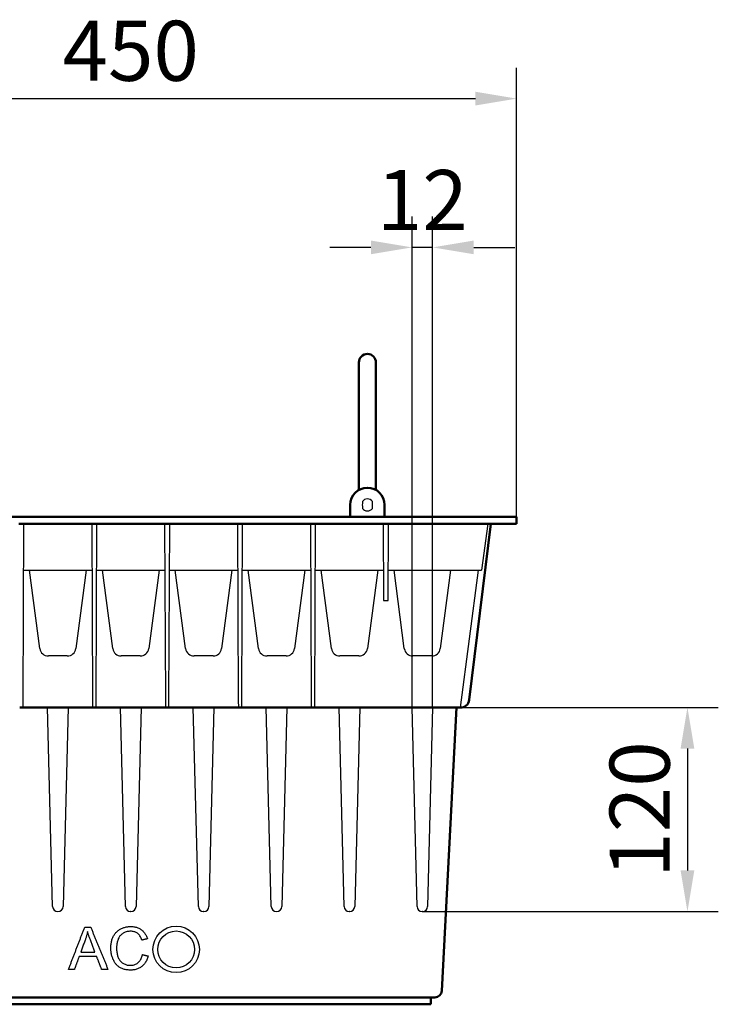
# Model space of a CAD drawing. Units: millimetres. Extents: x 154440 to 171792, y -11660 to 4290.
# Drawn here: x 158141 to 158549, y -3023 to -2449 of the extents above; entities that cross this region are included whole.
import ezdxf

# ---------------------------------------------------------------- set-up
doc = ezdxf.new("R2010")
doc.units = ezdxf.units.MM
doc.header["$LTSCALE"] = 2.5
doc.layers.add('BEMASS', color=10, linetype='Continuous')
doc.layers.add('DUENN-18', color=10, linetype='Continuous')
doc.layers.add('SICHTBAR', color=5, linetype='Continuous', lineweight=25)
doc.styles.get("Standard").update_dxf_attribs({"font": 'arial.ttf'})

msp = doc.modelspace()

# ---------------------------------------------------------------- linework, layer by layer
at = {"layer": 'BEMASS', "color": 0}
for p, q in [((158430.92, -2739), (158430.92, -2477.27)), ((158004.92, -2495.27), (158406.92, -2495.27)), ((158369.93, -2850.3), (158369.93, -2563.96)), ((158381.92, -2850), (158381.92, -2563.96)), ((158345.93, -2581.96), (158321.93, -2581.96)), ((158381.92, -2581.96), (158369.93, -2581.96)), ((158405.92, -2581.96), (158429.92, -2581.96)), ((158397.93, -2850), (158548.51, -2850)), ((158530.51, -2874), (158530.51, -2945)), ((158376, -2969), (158548.51, -2969))]:
    msp.add_line(p, q, dxfattribs=at)
for points in [[(158406.92, -2491.27), (158406.92, -2499.27), (158430.92, -2495.27)], [(158345.93, -2577.96), (158345.93, -2585.96), (158369.93, -2581.96)], [(158405.92, -2577.96), (158405.92, -2585.96), (158381.92, -2581.96)], [(158526.51, -2874), (158534.51, -2874), (158530.51, -2850)], [(158526.51, -2945), (158534.51, -2945), (158530.51, -2969)]]:
    msp.add_solid(points, dxfattribs=at)
at = {"layer": 'DUENN-18', "color": 0}
for p, q in [((158341.04, -2730.03), (158341.04, -2730.08)), ((158341.04, -2730.08), (158341.04, -2730.12)), ((158341.04, -2730.12), (158341.04, -2730.16)), ((158341.04, -2730.16), (158341.04, -2730.2)), ((158341.04, -2730.2), (158341.04, -2730.25)), ((158341.04, -2730.25), (158341.04, -2730.29)), ((158341.04, -2730.29), (158341.04, -2730.34)), ((158341.04, -2730.34), (158341.04, -2730.38)), ((158341.04, -2730.38), (158341.04, -2730.43)), ((158341.04, -2730.43), (158341.04, -2730.47)), ((158341.04, -2730.47), (158341.04, -2730.52)), ((158341.04, -2730.52), (158341.04, -2730.57)), ((158341.04, -2730.57), (158341.04, -2730.61)), ((158341.04, -2730.61), (158341.04, -2730.66)), ((158341.04, -2730.66), (158341.04, -2730.71)), ((158341.04, -2730.71), (158341.04, -2730.76)), ((158341.04, -2730.76), (158341.04, -2730.81)), ((158341.04, -2730.81), (158341.04, -2730.86)), ((158341.04, -2730.86), (158341.04, -2730.91)), ((158346.8, -2730.08), (158346.8, -2730.03)), ((158346.8, -2730.12), (158346.8, -2730.08)), ((158346.8, -2730.16), (158346.8, -2730.12)), ((158346.8, -2730.2), (158346.8, -2730.16)), ((158346.8, -2730.25), (158346.8, -2730.2)), ((158346.8, -2730.29), (158346.8, -2730.25)), ((158346.8, -2730.33), (158346.8, -2730.29)), ((158346.8, -2730.38), (158346.8, -2730.33)), ((158346.8, -2730.42), (158346.8, -2730.38)), ((158346.8, -2730.47), (158346.8, -2730.42)), ((158346.8, -2730.52), (158346.8, -2730.47)), ((158346.8, -2730.56), (158346.8, -2730.52)), ((158346.8, -2730.61), (158346.8, -2730.56)), ((158346.8, -2730.66), (158346.8, -2730.61)), ((158346.8, -2730.71), (158346.8, -2730.66)), ((158346.8, -2730.76), (158346.8, -2730.71)), ((158346.8, -2730.81), (158346.8, -2730.76)), ((158346.8, -2730.86), (158346.8, -2730.81)), ((158346.8, -2730.91), (158346.8, -2730.86)), ((158341.04, -2730.91), (158341.04, -2730.96)), ((158341.04, -2730.96), (158341.04, -2731.02)), ((158341.04, -2731.02), (158341.04, -2731.07)), ((158341.04, -2731.07), (158341.04, -2731.12)), ((158341.04, -2731.12), (158341.04, -2731.18)), ((158341.04, -2732.88), (158341.04, -2732.93)), ((158341.04, -2732.93), (158341.04, -2732.99)), ((158341.04, -2732.99), (158341.04, -2733.04)), ((158341.04, -2733.04), (158341.04, -2733.09)), ((158341.04, -2733.09), (158341.04, -2733.14)), ((158341.04, -2733.14), (158341.04, -2733.2)), ((158341.04, -2733.2), (158341.04, -2733.25)), ((158341.04, -2733.25), (158341.04, -2733.3)), ((158341.04, -2733.3), (158341.04, -2733.35)), ((158341.04, -2733.35), (158341.04, -2733.39)), ((158341.04, -2733.39), (158341.04, -2733.44)), ((158341.04, -2733.44), (158341.04, -2733.49)), ((158341.04, -2733.49), (158341.04, -2733.54)), ((158341.04, -2733.54), (158341.04, -2733.58)), ((158341.04, -2733.58), (158341.04, -2733.63)), ((158341.04, -2733.63), (158341.04, -2733.67)), ((158341.04, -2733.67), (158341.04, -2733.72)), ((158341.04, -2733.72), (158341.04, -2733.76)), ((158341.04, -2733.76), (158341.04, -2733.81)), ((158341.04, -2733.81), (158341.04, -2733.85)), ((158341.04, -2733.85), (158341.04, -2733.89)), ((158341.04, -2733.89), (158341.04, -2733.94)), ((158341.04, -2733.94), (158341.04, -2733.98)), ((158341.04, -2733.98), (158341.04, -2734.02)), ((158346.8, -2730.96), (158346.8, -2730.91)), ((158346.8, -2731.01), (158346.8, -2730.96)), ((158346.8, -2731.07), (158346.8, -2731.01)), ((158346.8, -2731.12), (158346.8, -2731.07)), ((158346.8, -2731.18), (158346.8, -2731.12)), ((158346.8, -2732.93), (158346.8, -2732.88)), ((158346.8, -2732.99), (158346.8, -2732.93)), ((158346.8, -2733.04), (158346.8, -2732.99)), ((158346.8, -2733.09), (158346.8, -2733.04)), ((158346.8, -2733.14), (158346.8, -2733.09)), ((158346.8, -2733.19), (158346.8, -2733.14)), ((158346.8, -2733.24), (158346.8, -2733.19)), ((158346.8, -2733.29), (158346.8, -2733.24)), ((158346.8, -2733.34), (158346.8, -2733.29)), ((158346.8, -2733.39), (158346.8, -2733.34)), ((158346.8, -2733.44), (158346.8, -2733.39)), ((158346.8, -2733.49), (158346.8, -2733.44)), ((158346.8, -2733.53), (158346.8, -2733.49)), ((158346.8, -2733.58), (158346.8, -2733.53)), ((158346.8, -2733.63), (158346.8, -2733.58)), ((158346.8, -2733.67), (158346.8, -2733.63)), ((158346.8, -2733.72), (158346.8, -2733.67)), ((158346.8, -2733.76), (158346.8, -2733.72)), ((158346.8, -2733.81), (158346.8, -2733.76)), ((158346.8, -2733.85), (158346.8, -2733.81)), ((158346.8, -2733.89), (158346.8, -2733.85)), ((158346.8, -2733.94), (158346.8, -2733.89)), ((158346.8, -2733.98), (158346.8, -2733.94)), ((158346.8, -2734.02), (158346.8, -2733.98)), ((158143.19, -2845.63), (158143.68, -2743)), ((158183.17, -2743), (158183.65, -2845.63)), ((158185.69, -2845.63), (158186.18, -2743)), ((158225.67, -2743), (158226.15, -2845.63)), ((158228.19, -2845.63), (158228.68, -2743)), ((158268.17, -2743), (158268.65, -2845.63)), ((158270.69, -2845.63), (158271.18, -2743)), ((158310.67, -2743), (158311.15, -2845.63)), ((158313.19, -2845.63), (158313.68, -2743)), ((158353.17, -2743), (158353.38, -2787.25)), ((158355.97, -2787.25), (158356.18, -2743)), ((158414.03, -2743), (158410.48, -2770)), ((158143.55, -2770), (158183.3, -2770)), ((158152.93, -2815.65), (158146.92, -2770)), ((158179.92, -2770), (158173.91, -2815.65)), ((158186.05, -2770), (158225.8, -2770)), ((158195.43, -2815.65), (158189.42, -2770)), ((158222.42, -2770), (158216.41, -2815.65)), ((158228.55, -2770), (158268.3, -2770)), ((158237.93, -2815.65), (158231.92, -2770)), ((158264.92, -2770), (158258.91, -2815.65)), ((158271.05, -2770), (158310.8, -2770)), ((158280.43, -2815.65), (158274.42, -2770)), ((158307.42, -2770), (158301.41, -2815.65)), ((158313.55, -2770), (158353.3, -2770)), ((158322.93, -2815.65), (158316.92, -2770)), ((158349.92, -2770), (158343.91, -2815.65)), ((158356.05, -2770), (158406.51, -2770)), ((158365.43, -2815.65), (158359.42, -2770)), ((158392.42, -2770), (158386.41, -2815.65)), ((158408.46, -2770), (158397.93, -2850)), ((158406.51, -2770), (158410.48, -2770)), ((158353.38, -2787.69), (158355.96, -2787.69)), ((158168.95, -2820), (158157.89, -2820)), ((158211.45, -2820), (158200.39, -2820)), ((158253.95, -2820), (158242.89, -2820)), ((158296.45, -2820), (158285.39, -2820)), ((158338.95, -2820), (158327.89, -2820)), ((158381.45, -2820), (158370.39, -2820)), ((158160.35, -2966.08), (158157.42, -2850)), ((158169.42, -2850), (158166.5, -2966.08)), ((158202.85, -2966.08), (158199.92, -2850)), ((158211.92, -2850), (158209, -2966.08)), ((158245.35, -2966.08), (158242.42, -2850)), ((158254.42, -2850), (158251.5, -2966.08)), ((158287.85, -2966.08), (158284.92, -2850)), ((158296.92, -2850), (158294, -2966.08)), ((158330.35, -2966.08), (158327.42, -2850)), ((158339.42, -2850), (158336.5, -2966.08)), ((158372.85, -2966.08), (158369.92, -2850)), ((158381.92, -2850), (158379, -2966.08)), ((158163.5, -2969), (158163.35, -2969)), ((158206, -2969), (158205.85, -2969)), ((158248.5, -2969), (158248.35, -2969)), ((158291, -2969), (158290.85, -2969)), ((158333.5, -2969), (158333.35, -2969)), ((158376, -2969), (158375.85, -2969)), ((158176.91, -2983.75), (158177.09, -2983.28)), ((158176.91, -2983.76), (158177.09, -2983.28)), ((158177.09, -2983.28), (158177.27, -2982.81)), ((158177.09, -2983.28), (158177.27, -2982.81)), ((158177.27, -2982.81), (158177.46, -2982.33)), ((158177.27, -2982.81), (158177.46, -2982.34)), ((158177.46, -2982.33), (158177.64, -2981.86)), ((158177.46, -2982.34), (158177.64, -2981.87)), ((158177.64, -2981.86), (158177.82, -2981.39)), ((158177.64, -2981.87), (158177.82, -2981.39)), ((158177.82, -2981.39), (158178, -2980.92)), ((158177.82, -2981.39), (158178, -2980.92)), ((158178, -2980.92), (158178.18, -2980.45)), ((158178, -2980.92), (158178.18, -2980.45)), ((158178.18, -2980.45), (158178.36, -2979.97)), ((158178.18, -2980.45), (158178.36, -2979.98)), ((158178.36, -2979.97), (158178.54, -2979.5)), ((158178.36, -2979.98), (158178.54, -2979.51)), ((158178.54, -2979.5), (158178.73, -2979.03)), ((158178.54, -2979.51), (158178.73, -2979.03)), ((158178.73, -2979.03), (158178.91, -2978.56)), ((158178.73, -2979.03), (158178.91, -2978.56)), ((158178.91, -2978.56), (158179.09, -2978.09)), ((158178.91, -2978.56), (158179.09, -2978.09)), ((158179.09, -2978.09), (158179.09, -2978.09)), ((158179.09, -2978.09), (158179.24, -2978.09)), ((158179.09, -2978.09), (158179.24, -2978.09)), ((158179.24, -2978.09), (158179.38, -2978.09)), ((158179.24, -2978.09), (158179.38, -2978.09)), ((158179.38, -2978.09), (158179.53, -2978.09)), ((158179.38, -2978.09), (158179.53, -2978.09)), ((158179.53, -2978.09), (158179.67, -2978.09)), ((158179.53, -2978.09), (158179.67, -2978.09)), ((158179.67, -2978.09), (158179.82, -2978.09)), ((158179.67, -2978.09), (158179.82, -2978.09)), ((158179.82, -2978.09), (158179.97, -2978.09)), ((158179.82, -2978.09), (158179.97, -2978.09)), ((158179.97, -2978.09), (158180.11, -2978.09)), ((158179.97, -2978.09), (158180.11, -2978.09)), ((158180.12, -2983.3), (158180, -2983.68)), ((158180.11, -2978.09), (158180.26, -2978.09)), ((158180.11, -2978.09), (158180.26, -2978.09)), ((158180.22, -2982.93), (158180.12, -2983.3)), ((158180.33, -2982.55), (158180.22, -2982.93)), ((158180.26, -2978.09), (158180.4, -2978.09)), ((158180.26, -2978.09), (158180.4, -2978.09)), ((158180.43, -2982.18), (158180.33, -2982.55)), ((158180.4, -2978.09), (158180.55, -2978.09)), ((158180.4, -2978.09), (158180.55, -2978.09)), ((158180.52, -2981.8), (158180.43, -2982.18)), ((158180.61, -2981.42), (158180.52, -2981.8)), ((158180.55, -2978.09), (158180.7, -2978.09)), ((158180.55, -2978.09), (158180.7, -2978.09)), ((158180.69, -2981.05), (158180.61, -2981.42)), ((158180.77, -2980.67), (158180.69, -2981.05)), ((158180.7, -2978.09), (158180.84, -2978.09)), ((158180.7, -2978.09), (158180.84, -2978.09)), ((158180.86, -2981), (158180.77, -2980.67)), ((158180.84, -2978.09), (158180.99, -2978.09)), ((158180.84, -2978.09), (158180.99, -2978.09)), ((158180.96, -2981.34), (158180.86, -2981)), ((158181.07, -2981.69), (158180.96, -2981.34)), ((158180.99, -2978.09), (158181.13, -2978.09)), ((158180.99, -2978.09), (158181.13, -2978.09)), ((158181.19, -2982.06), (158181.07, -2981.69)), ((158181.13, -2978.09), (158181.28, -2978.09)), ((158181.13, -2978.09), (158181.28, -2978.09)), ((158181.32, -2982.44), (158181.19, -2982.06)), ((158181.28, -2978.09), (158181.43, -2978.09)), ((158181.28, -2978.09), (158181.43, -2978.09)), ((158181.45, -2982.84), (158181.32, -2982.44)), ((158181.43, -2978.09), (158181.57, -2978.09)), ((158181.43, -2978.09), (158181.57, -2978.09)), ((158181.59, -2983.25), (158181.45, -2982.84)), ((158181.57, -2978.09), (158181.72, -2978.09)), ((158181.57, -2978.09), (158181.72, -2978.09)), ((158181.74, -2983.67), (158181.59, -2983.25)), ((158181.72, -2978.09), (158181.86, -2978.09)), ((158181.72, -2978.09), (158181.86, -2978.09)), ((158181.86, -2978.09), (158182.01, -2978.09)), ((158181.86, -2978.09), (158182.01, -2978.09)), ((158182.01, -2978.09), (158182.16, -2978.09)), ((158182.01, -2978.09), (158182.16, -2978.09)), ((158182.16, -2978.09), (158182.3, -2978.09)), ((158182.16, -2978.09), (158182.3, -2978.09)), ((158182.3, -2978.09), (158182.45, -2978.09)), ((158182.3, -2978.09), (158182.45, -2978.09)), ((158182.45, -2978.09), (158182.59, -2978.09)), ((158182.45, -2978.09), (158182.59, -2978.09)), ((158182.59, -2978.09), (158182.59, -2978.09)), ((158182.59, -2978.09), (158182.78, -2978.55)), ((158182.59, -2978.09), (158182.78, -2978.55)), ((158182.78, -2978.55), (158182.97, -2979.01)), ((158182.78, -2978.55), (158182.97, -2979.02)), ((158182.97, -2979.01), (158183.16, -2979.47)), ((158182.97, -2979.02), (158183.16, -2979.48)), ((158183.16, -2979.47), (158183.35, -2979.94)), ((158183.16, -2979.48), (158183.35, -2979.94)), ((158183.35, -2979.94), (158183.54, -2980.4)), ((158183.35, -2979.94), (158183.54, -2980.41)), ((158183.54, -2980.4), (158183.73, -2980.86)), ((158183.54, -2980.41), (158183.73, -2980.87)), ((158183.73, -2980.86), (158183.92, -2981.33)), ((158183.73, -2980.87), (158183.92, -2981.33)), ((158183.92, -2981.33), (158184.11, -2981.79)), ((158183.92, -2981.33), (158184.11, -2981.8)), ((158184.11, -2981.79), (158184.3, -2982.25)), ((158184.11, -2981.8), (158184.3, -2982.26)), ((158184.3, -2982.25), (158184.49, -2982.72)), ((158184.3, -2982.26), (158184.49, -2982.72)), ((158184.49, -2982.72), (158184.68, -2983.18)), ((158184.49, -2982.72), (158184.68, -2983.19)), ((158184.68, -2983.18), (158184.87, -2983.64)), ((158184.68, -2983.19), (158184.87, -2983.65)), ((158195.74, -2983.58), (158195.96, -2983.15)), ((158195.96, -2983.15), (158196.2, -2982.74)), ((158196.2, -2982.74), (158196.46, -2982.34)), ((158196.46, -2982.34), (158196.73, -2981.96)), ((158196.73, -2981.96), (158197.01, -2981.6)), ((158197.01, -2981.6), (158197.31, -2981.25)), ((158197.31, -2981.25), (158197.62, -2980.91)), ((158197.62, -2980.91), (158197.95, -2980.6)), ((158197.95, -2980.6), (158198.29, -2980.29)), ((158198.29, -2980.29), (158198.64, -2980.01)), ((158198.64, -2980.01), (158199.01, -2979.74)), ((158199.01, -2979.74), (158199.4, -2979.48)), ((158199.66, -2983.17), (158199.38, -2983.55)), ((158199.4, -2979.48), (158199.79, -2979.24)), ((158199.97, -2982.82), (158199.66, -2983.17)), ((158199.79, -2979.24), (158200.2, -2979.02)), ((158200.3, -2982.48), (158199.97, -2982.82)), ((158200.2, -2979.02), (158200.62, -2978.82)), ((158200.66, -2982.16), (158200.3, -2982.48)), ((158200.62, -2978.82), (158201.04, -2978.63)), ((158201.03, -2981.86), (158200.66, -2982.16)), ((158201.44, -2981.59), (158201.03, -2981.86)), ((158201.04, -2978.63), (158201.47, -2978.46)), ((158201.86, -2981.35), (158201.44, -2981.59)), ((158201.47, -2978.46), (158201.91, -2978.3)), ((158202.3, -2981.13), (158201.86, -2981.35)), ((158201.91, -2978.3), (158202.35, -2978.16)), ((158202.77, -2980.95), (158202.3, -2981.13)), ((158202.35, -2978.16), (158202.8, -2978.04)), ((158203.25, -2980.79), (158202.77, -2980.95)), ((158202.8, -2978.04), (158203.26, -2977.94)), ((158203.75, -2980.66), (158203.25, -2980.79)), ((158203.26, -2977.94), (158203.72, -2977.85)), ((158203.72, -2977.85), (158204.18, -2977.78)), ((158204.28, -2980.57), (158203.75, -2980.66)), ((158204.18, -2977.78), (158204.66, -2977.73)), ((158204.82, -2980.5), (158204.28, -2980.57)), ((158204.66, -2977.73), (158205.14, -2977.69)), ((158205.38, -2980.46), (158204.82, -2980.5)), ((158205.14, -2977.69), (158205.62, -2977.67)), ((158205.95, -2980.45), (158205.38, -2980.46)), ((158205.62, -2977.67), (158206.14, -2977.67)), ((158206.45, -2980.47), (158205.95, -2980.45)), ((158206.14, -2977.67), (158206.69, -2977.69)), ((158206.94, -2980.52), (158206.45, -2980.47)), ((158206.69, -2977.69), (158207.22, -2977.73)), ((158207.4, -2980.59), (158206.94, -2980.52)), ((158207.22, -2977.73), (158207.74, -2977.8)), ((158207.85, -2980.69), (158207.4, -2980.59)), ((158207.74, -2977.8), (158208.25, -2977.88)), ((158208.27, -2980.81), (158207.85, -2980.69)), ((158208.25, -2977.88), (158208.74, -2977.99)), ((158208.68, -2980.96), (158208.27, -2980.81)), ((158209.08, -2981.14), (158208.68, -2980.96)), ((158208.74, -2977.99), (158209.22, -2978.11)), ((158209.45, -2981.34), (158209.08, -2981.14)), ((158209.22, -2978.11), (158209.68, -2978.26)), ((158209.8, -2981.57), (158209.45, -2981.34)), ((158209.68, -2978.26), (158210.14, -2978.43)), ((158210.14, -2981.83), (158209.8, -2981.57)), ((158210.14, -2978.43), (158210.58, -2978.62)), ((158210.46, -2982.12), (158210.14, -2981.83)), ((158210.77, -2982.44), (158210.46, -2982.12)), ((158210.58, -2978.62), (158211, -2978.84)), ((158211.05, -2982.8), (158210.77, -2982.44)), ((158211, -2978.84), (158211.41, -2979.07)), ((158211.32, -2983.18), (158211.05, -2982.8)), ((158211.58, -2983.6), (158211.32, -2983.18)), ((158211.41, -2979.07), (158211.81, -2979.33)), ((158211.81, -2979.33), (158212.2, -2979.6)), ((158212.2, -2979.6), (158212.57, -2979.9)), ((158212.57, -2979.9), (158212.92, -2980.21)), ((158212.92, -2980.21), (158213.25, -2980.55)), ((158213.25, -2980.55), (158213.57, -2980.89)), ((158213.57, -2980.89), (158213.87, -2981.26)), ((158213.87, -2981.26), (158214.15, -2981.65)), ((158214.15, -2981.65), (158214.41, -2982.05)), ((158214.41, -2982.05), (158214.66, -2982.47)), ((158214.66, -2982.47), (158214.89, -2982.9)), ((158214.89, -2982.9), (158215.1, -2983.36)), ((158174.73, -2989.41), (158174.91, -2988.94)), ((158174.73, -2989.42), (158174.91, -2988.95)), ((158174.91, -2988.94), (158175.1, -2988.47)), ((158174.91, -2988.95), (158175.1, -2988.48)), ((158175.1, -2988.47), (158175.28, -2988)), ((158175.1, -2988.48), (158175.28, -2988)), ((158175.28, -2988), (158175.46, -2987.53)), ((158175.28, -2988), (158175.46, -2987.53)), ((158175.46, -2987.53), (158175.64, -2987.05)), ((158175.46, -2987.53), (158175.64, -2987.06)), ((158175.64, -2987.05), (158175.82, -2986.58)), ((158175.64, -2987.06), (158175.82, -2986.59)), ((158175.82, -2986.58), (158176, -2986.11)), ((158175.82, -2986.59), (158176, -2986.12)), ((158176, -2986.11), (158176.18, -2985.64)), ((158176, -2986.12), (158176.18, -2985.64)), ((158176.18, -2985.64), (158176.37, -2985.17)), ((158176.18, -2985.64), (158176.37, -2985.17)), ((158176.37, -2985.17), (158176.55, -2984.69)), ((158176.37, -2985.17), (158176.55, -2984.7)), ((158176.55, -2984.69), (158176.73, -2984.22)), ((158176.55, -2984.7), (158176.73, -2984.23)), ((158176.73, -2984.22), (158176.91, -2983.75)), ((158176.73, -2984.23), (158176.91, -2983.76)), ((158178.25, -2988.52), (158178.04, -2989.1)), ((158178.47, -2987.95), (158178.25, -2988.52)), ((158178.68, -2987.37), (158178.47, -2987.95)), ((158178.9, -2986.8), (158178.68, -2987.37)), ((158179.11, -2986.22), (158178.9, -2986.8)), ((158179.32, -2985.64), (158179.11, -2986.22)), ((158179.5, -2985.17), (158179.32, -2985.64)), ((158179.63, -2984.8), (158179.5, -2985.17)), ((158179.76, -2984.42), (158179.63, -2984.8)), ((158179.89, -2984.05), (158179.76, -2984.42)), ((158180, -2983.68), (158179.89, -2984.05)), ((158181.9, -2984.11), (158181.74, -2983.67)), ((158182.06, -2984.57), (158181.9, -2984.11)), ((158182.24, -2985.03), (158182.06, -2984.57)), ((158182.41, -2985.51), (158182.24, -2985.03)), ((158182.61, -2986.03), (158182.41, -2985.51)), ((158182.82, -2986.58), (158182.61, -2986.03)), ((158183.02, -2987.12), (158182.82, -2986.58)), ((158183.23, -2987.66), (158183.02, -2987.12)), ((158183.43, -2988.21), (158183.23, -2987.66)), ((158183.64, -2988.75), (158183.43, -2988.21)), ((158183.84, -2989.29), (158183.64, -2988.75)), ((158184.87, -2983.64), (158185.06, -2984.11)), ((158184.87, -2983.65), (158185.06, -2984.11)), ((158185.06, -2984.11), (158185.25, -2984.57)), ((158185.06, -2984.11), (158185.25, -2984.57)), ((158185.25, -2984.57), (158185.44, -2985.03)), ((158185.25, -2984.57), (158185.44, -2985.04)), ((158185.44, -2985.03), (158185.63, -2985.5)), ((158185.44, -2985.04), (158185.63, -2985.5)), ((158185.63, -2985.5), (158185.82, -2985.96)), ((158185.63, -2985.5), (158185.82, -2985.96)), ((158185.82, -2985.96), (158186.01, -2986.42)), ((158185.82, -2985.96), (158186.01, -2986.43)), ((158186.01, -2986.42), (158186.2, -2986.89)), ((158186.01, -2986.43), (158186.2, -2986.89)), ((158186.2, -2986.89), (158186.39, -2987.35)), ((158186.2, -2986.89), (158186.39, -2987.35)), ((158186.39, -2987.35), (158186.58, -2987.81)), ((158186.39, -2987.35), (158186.58, -2987.82)), ((158186.58, -2987.81), (158186.77, -2988.27)), ((158186.58, -2987.82), (158186.77, -2988.28)), ((158186.77, -2988.27), (158186.96, -2988.74)), ((158186.77, -2988.28), (158186.96, -2988.74)), ((158186.96, -2988.74), (158187.15, -2989.2)), ((158186.96, -2988.74), (158187.15, -2989.21)), ((158194.32, -2989.6), (158194.35, -2989.04)), ((158194.35, -2989.04), (158194.39, -2988.49)), ((158194.39, -2988.49), (158194.45, -2987.95)), ((158194.45, -2987.95), (158194.52, -2987.42)), ((158194.52, -2987.42), (158194.62, -2986.9)), ((158194.62, -2986.9), (158194.73, -2986.39)), ((158194.73, -2986.39), (158194.85, -2985.89)), ((158194.85, -2985.89), (158195, -2985.41)), ((158195, -2985.41), (158195.16, -2984.93)), ((158195.16, -2984.93), (158195.33, -2984.47)), ((158195.33, -2984.47), (158195.53, -2984.02)), ((158195.53, -2984.02), (158195.74, -2983.58)), ((158197.74, -2988.66), (158197.7, -2989.16)), ((158197.8, -2988.16), (158197.74, -2988.66)), ((158197.88, -2987.67), (158197.8, -2988.16)), ((158197.97, -2987.18), (158197.88, -2987.67)), ((158198.08, -2986.7), (158197.97, -2987.18)), ((158198.2, -2986.22), (158198.08, -2986.7)), ((158198.35, -2985.74), (158198.2, -2986.22)), ((158198.51, -2985.26), (158198.35, -2985.74)), ((158198.69, -2984.8), (158198.51, -2985.26)), ((158198.9, -2984.36), (158198.69, -2984.8)), ((158199.13, -2983.95), (158198.9, -2984.36)), ((158199.38, -2983.55), (158199.13, -2983.95)), ((158211.81, -2984.04), (158211.58, -2983.6)), ((158212.03, -2984.52), (158211.81, -2984.04)), ((158212.24, -2985.03), (158212.03, -2984.52)), ((158212.42, -2985.58), (158212.24, -2985.03)), ((158212.56, -2985.54), (158212.42, -2985.58)), ((158212.69, -2985.51), (158212.56, -2985.54)), ((158212.82, -2985.48), (158212.69, -2985.51)), ((158212.96, -2985.45), (158212.82, -2985.48)), ((158213.09, -2985.42), (158212.96, -2985.45)), ((158213.22, -2985.39), (158213.09, -2985.42)), ((158213.36, -2985.36), (158213.22, -2985.39)), ((158213.49, -2985.32), (158213.36, -2985.36)), ((158213.62, -2985.29), (158213.49, -2985.32)), ((158213.76, -2985.26), (158213.62, -2985.29)), ((158213.89, -2985.23), (158213.76, -2985.26)), ((158214.02, -2985.2), (158213.89, -2985.23)), ((158214.16, -2985.17), (158214.02, -2985.2)), ((158214.29, -2985.14), (158214.16, -2985.17)), ((158214.42, -2985.1), (158214.29, -2985.14)), ((158214.56, -2985.07), (158214.42, -2985.1)), ((158214.69, -2985.04), (158214.56, -2985.07)), ((158214.82, -2985.01), (158214.69, -2985.04)), ((158214.96, -2984.98), (158214.82, -2985.01)), ((158215.09, -2984.95), (158214.96, -2984.98)), ((158215.22, -2984.92), (158215.09, -2984.95)), ((158215.1, -2983.36), (158215.29, -2983.83)), ((158215.36, -2984.88), (158215.22, -2984.92)), ((158215.29, -2983.83), (158215.47, -2984.32)), ((158215.49, -2984.85), (158215.36, -2984.88)), ((158215.47, -2984.32), (158215.63, -2984.82)), ((158215.63, -2984.82), (158215.49, -2984.85)), ((158215.63, -2984.82), (158215.63, -2984.82)), ((158172.55, -2995.08), (158172.74, -2994.61)), ((158172.55, -2995.08), (158172.74, -2994.61)), ((158172.74, -2994.61), (158172.92, -2994.14)), ((158172.74, -2994.61), (158172.92, -2994.14)), ((158172.92, -2994.14), (158173.1, -2993.66)), ((158172.92, -2994.14), (158173.1, -2993.67)), ((158173.1, -2993.66), (158173.28, -2993.19)), ((158173.1, -2993.67), (158173.28, -2993.2)), ((158173.28, -2993.19), (158173.46, -2992.72)), ((158173.28, -2993.2), (158173.46, -2992.72)), ((158173.46, -2992.72), (158173.64, -2992.25)), ((158173.46, -2992.72), (158173.64, -2992.25)), ((158173.64, -2992.25), (158173.82, -2991.78)), ((158173.64, -2992.25), (158173.82, -2991.78)), ((158173.82, -2991.78), (158174.01, -2991.3)), ((158173.82, -2991.78), (158174.01, -2991.31)), ((158174.01, -2991.3), (158174.19, -2990.83)), ((158174.01, -2991.31), (158174.19, -2990.84)), ((158174.19, -2990.83), (158174.37, -2990.36)), ((158174.19, -2990.84), (158174.37, -2990.36)), ((158174.37, -2990.36), (158174.55, -2989.89)), ((158174.37, -2990.36), (158174.55, -2989.89)), ((158174.55, -2989.89), (158174.73, -2989.41)), ((158174.55, -2989.89), (158174.73, -2989.42)), ((158176.96, -2991.98), (158176.74, -2992.56)), ((158176.74, -2992.55), (158177.09, -2992.55)), ((158176.74, -2992.56), (158177.09, -2992.56)), ((158177.17, -2991.41), (158176.96, -2991.98)), ((158177.09, -2992.55), (158177.44, -2992.55)), ((158177.09, -2992.56), (158177.44, -2992.56)), ((158177.39, -2990.83), (158177.17, -2991.41)), ((158177.6, -2990.25), (158177.39, -2990.83)), ((158177.44, -2992.55), (158177.79, -2992.55)), ((158177.44, -2992.56), (158177.78, -2992.56)), ((158177.82, -2989.68), (158177.6, -2990.25)), ((158177.78, -2992.56), (158178.13, -2992.56)), ((158177.79, -2992.55), (158178.13, -2992.55)), ((158178.04, -2989.1), (158177.82, -2989.68)), ((158178.13, -2992.55), (158178.48, -2992.55)), ((158178.13, -2992.56), (158178.48, -2992.56)), ((158178.48, -2992.55), (158178.83, -2992.55)), ((158178.48, -2992.56), (158178.83, -2992.56)), ((158178.83, -2992.55), (158179.17, -2992.55)), ((158178.83, -2992.56), (158179.17, -2992.56)), ((158179.17, -2992.55), (158179.52, -2992.55)), ((158179.17, -2992.56), (158179.52, -2992.56)), ((158179.52, -2992.55), (158179.87, -2992.55)), ((158179.52, -2992.56), (158179.87, -2992.56)), ((158179.87, -2992.55), (158180.21, -2992.55)), ((158179.87, -2992.56), (158180.21, -2992.56)), ((158180.21, -2992.55), (158180.56, -2992.55)), ((158180.21, -2992.56), (158180.56, -2992.56)), ((158180.56, -2992.55), (158180.91, -2992.55)), ((158180.56, -2992.56), (158180.91, -2992.56)), ((158180.91, -2992.55), (158181.26, -2992.55)), ((158180.91, -2992.56), (158181.26, -2992.56)), ((158181.26, -2992.55), (158181.6, -2992.55)), ((158181.26, -2992.56), (158181.6, -2992.56)), ((158181.6, -2992.55), (158181.95, -2992.55)), ((158181.6, -2992.56), (158181.95, -2992.56)), ((158181.95, -2992.55), (158182.3, -2992.55)), ((158181.95, -2992.56), (158182.3, -2992.56)), ((158182.3, -2992.55), (158182.64, -2992.55)), ((158182.3, -2992.56), (158182.64, -2992.56)), ((158182.64, -2992.55), (158182.99, -2992.55)), ((158182.64, -2992.56), (158182.99, -2992.56)), ((158182.99, -2992.55), (158183.34, -2992.55)), ((158182.99, -2992.56), (158183.34, -2992.56)), ((158183.34, -2992.55), (158183.69, -2992.55)), ((158183.34, -2992.56), (158183.69, -2992.56)), ((158183.69, -2992.55), (158184.03, -2992.55)), ((158183.69, -2992.56), (158184.03, -2992.56)), ((158184.05, -2989.84), (158183.84, -2989.29)), ((158184.03, -2992.55), (158184.38, -2992.55)), ((158184.03, -2992.56), (158184.38, -2992.56)), ((158184.25, -2990.38), (158184.05, -2989.84)), ((158184.46, -2990.93), (158184.25, -2990.38)), ((158184.38, -2992.55), (158184.73, -2992.55)), ((158184.38, -2992.56), (158184.73, -2992.56)), ((158184.66, -2991.47), (158184.46, -2990.93)), ((158184.87, -2992.01), (158184.66, -2991.47)), ((158184.73, -2992.55), (158185.07, -2992.55)), ((158184.73, -2992.56), (158185.08, -2992.56)), ((158185.08, -2992.56), (158184.87, -2992.01)), ((158187.15, -2989.2), (158187.34, -2989.66)), ((158187.15, -2989.21), (158187.34, -2989.67)), ((158187.34, -2989.66), (158187.53, -2990.13)), ((158187.34, -2989.67), (158187.53, -2990.13)), ((158187.53, -2990.13), (158187.72, -2990.59)), ((158187.53, -2990.13), (158187.72, -2990.6)), ((158187.72, -2990.59), (158187.91, -2991.05)), ((158187.72, -2990.6), (158187.91, -2991.06)), ((158187.91, -2991.05), (158188.1, -2991.52)), ((158187.91, -2991.06), (158188.1, -2991.52)), ((158188.1, -2991.52), (158188.29, -2991.98)), ((158188.1, -2991.52), (158188.29, -2991.99)), ((158188.29, -2991.98), (158188.48, -2992.44)), ((158188.29, -2991.99), (158188.48, -2992.45)), ((158188.48, -2992.44), (158188.67, -2992.91)), ((158188.48, -2992.45), (158188.67, -2992.91)), ((158188.67, -2992.91), (158188.86, -2993.37)), ((158188.67, -2992.91), (158188.86, -2993.37)), ((158188.86, -2993.37), (158189.05, -2993.83)), ((158188.86, -2993.37), (158189.05, -2993.84)), ((158189.05, -2993.83), (158189.24, -2994.3)), ((158189.05, -2993.84), (158189.24, -2994.3)), ((158189.24, -2994.3), (158189.43, -2994.76)), ((158189.24, -2994.3), (158189.43, -2994.76)), ((158189.43, -2994.76), (158189.62, -2995.22)), ((158189.43, -2994.76), (158189.62, -2995.23)), ((158194.31, -2990.18), (158194.32, -2989.6)), ((158194.31, -2990.18), (158194.31, -2990.17)), ((158194.32, -2990.71), (158194.31, -2990.18)), ((158194.34, -2991.24), (158194.32, -2990.71)), ((158194.38, -2991.75), (158194.34, -2991.24)), ((158194.43, -2992.27), (158194.38, -2991.75)), ((158194.5, -2992.78), (158194.43, -2992.27)), ((158194.58, -2993.28), (158194.5, -2992.78)), ((158194.68, -2993.78), (158194.58, -2993.28)), ((158194.79, -2994.28), (158194.68, -2993.78)), ((158194.92, -2994.76), (158194.79, -2994.28)), ((158195.06, -2995.25), (158194.92, -2994.76)), ((158197.68, -2989.66), (158197.67, -2990.16)), ((158197.67, -2990.16), (158197.68, -2990.81)), ((158197.7, -2989.16), (158197.68, -2989.66)), ((158197.68, -2990.81), (158197.71, -2991.43)), ((158197.71, -2991.43), (158197.76, -2992.04)), ((158197.76, -2992.04), (158197.83, -2992.63)), ((158197.83, -2992.63), (158197.92, -2993.21)), ((158197.92, -2993.21), (158198.02, -2993.77)), ((158198.02, -2993.77), (158198.15, -2994.31)), ((158198.15, -2994.31), (158198.3, -2994.83)), ((158212.46, -2995.26), (158212.64, -2994.66)), ((158212.64, -2994.66), (158212.79, -2994.03)), ((158212.79, -2994.03), (158212.79, -2994.03)), ((158212.79, -2994.03), (158212.93, -2994.07)), ((158212.79, -2994.03), (158212.93, -2994.06)), ((158212.93, -2994.06), (158213.06, -2994.09)), ((158212.93, -2994.07), (158213.06, -2994.1)), ((158213.06, -2994.09), (158213.2, -2994.13)), ((158213.06, -2994.1), (158213.2, -2994.13)), ((158213.2, -2994.13), (158213.33, -2994.17)), ((158213.2, -2994.13), (158213.33, -2994.16)), ((158213.33, -2994.16), (158213.47, -2994.2)), ((158213.33, -2994.17), (158213.47, -2994.2)), ((158213.47, -2994.2), (158213.6, -2994.24)), ((158213.47, -2994.2), (158213.6, -2994.23)), ((158213.6, -2994.23), (158213.74, -2994.27)), ((158213.6, -2994.24), (158213.74, -2994.27)), ((158213.74, -2994.27), (158213.88, -2994.3)), ((158213.74, -2994.27), (158213.88, -2994.3)), ((158213.88, -2994.3), (158214.01, -2994.34)), ((158213.88, -2994.3), (158214.01, -2994.33)), ((158214.01, -2994.33), (158214.15, -2994.37)), ((158214.01, -2994.34), (158214.15, -2994.37)), ((158214.15, -2994.37), (158214.28, -2994.41)), ((158214.15, -2994.37), (158214.28, -2994.4)), ((158214.28, -2994.4), (158214.42, -2994.44)), ((158214.28, -2994.41), (158214.42, -2994.44)), ((158214.42, -2994.44), (158214.55, -2994.48)), ((158214.42, -2994.44), (158214.55, -2994.47)), ((158214.55, -2994.47), (158214.69, -2994.5)), ((158214.55, -2994.48), (158214.69, -2994.51)), ((158214.69, -2994.5), (158214.82, -2994.54)), ((158214.69, -2994.51), (158214.82, -2994.54)), ((158214.82, -2994.54), (158214.96, -2994.58)), ((158214.82, -2994.54), (158214.96, -2994.57)), ((158214.96, -2994.57), (158215.1, -2994.61)), ((158214.96, -2994.58), (158215.1, -2994.61)), ((158215.1, -2994.61), (158215.23, -2994.65)), ((158215.1, -2994.61), (158215.23, -2994.64)), ((158215.23, -2994.64), (158215.37, -2994.68)), ((158215.23, -2994.65), (158215.37, -2994.68)), ((158215.37, -2994.68), (158215.5, -2994.71)), ((158215.37, -2994.68), (158215.5, -2994.71)), ((158215.5, -2994.71), (158215.64, -2994.75)), ((158215.5, -2994.71), (158215.64, -2994.74)), ((158215.64, -2994.74), (158215.77, -2994.78)), ((158215.64, -2994.75), (158215.77, -2994.78)), ((158215.77, -2994.78), (158215.91, -2994.82)), ((158215.77, -2994.78), (158215.91, -2994.81)), ((158170.38, -3000.74), (158170.56, -3000.27)), ((158170.38, -3000.75), (158170.56, -3000.28)), ((158170.56, -3000.27), (158170.74, -2999.8)), ((158170.56, -3000.28), (158170.74, -2999.81)), ((158170.74, -2999.8), (158170.92, -2999.33)), ((158170.74, -2999.81), (158170.92, -2999.33)), ((158170.92, -2999.33), (158171.1, -2998.86)), ((158170.92, -2999.33), (158171.1, -2998.86)), ((158171.1, -2998.86), (158171.28, -2998.38)), ((158171.1, -2998.86), (158171.28, -2998.39)), ((158171.28, -2998.38), (158171.46, -2997.91)), ((158171.28, -2998.39), (158171.46, -2997.92)), ((158171.46, -2997.91), (158171.65, -2997.44)), ((158171.46, -2997.92), (158171.65, -2997.44)), ((158171.65, -2997.44), (158171.83, -2996.97)), ((158171.65, -2997.44), (158171.83, -2996.97)), ((158171.83, -2996.97), (158172.01, -2996.5)), ((158171.83, -2996.97), (158172.01, -2996.5)), ((158172.01, -2996.5), (158172.19, -2996.02)), ((158172.01, -2996.5), (158172.19, -2996.03)), ((158172.19, -2996.02), (158172.37, -2995.55)), ((158172.19, -2996.03), (158172.37, -2995.56)), ((158172.37, -2995.55), (158172.55, -2995.08)), ((158172.37, -2995.56), (158172.55, -2995.08)), ((158173.89, -3000.47), (158173.78, -3000.78)), ((158174, -3000.16), (158173.89, -3000.47)), ((158174.12, -2999.85), (158174, -3000.16)), ((158174.23, -2999.54), (158174.12, -2999.85)), ((158174.34, -2999.23), (158174.23, -2999.54)), ((158174.45, -2998.92), (158174.34, -2999.23)), ((158174.57, -2998.61), (158174.45, -2998.92)), ((158174.68, -2998.3), (158174.57, -2998.61)), ((158174.79, -2997.99), (158174.68, -2998.3)), ((158174.9, -2997.68), (158174.79, -2997.99)), ((158175.02, -2997.37), (158174.9, -2997.68)), ((158175.13, -2997.06), (158175.02, -2997.37)), ((158175.24, -2996.75), (158175.13, -2997.06)), ((158175.35, -2996.44), (158175.24, -2996.75)), ((158175.47, -2996.13), (158175.35, -2996.44)), ((158175.58, -2995.82), (158175.47, -2996.13)), ((158175.69, -2995.51), (158175.58, -2995.82)), ((158175.8, -2995.2), (158175.69, -2995.51)), ((158176.23, -2995.2), (158175.8, -2995.2)), ((158176.66, -2995.2), (158176.23, -2995.2)), ((158177.09, -2995.2), (158176.66, -2995.2)), ((158177.52, -2995.2), (158177.09, -2995.2)), ((158177.94, -2995.2), (158177.52, -2995.2)), ((158178.37, -2995.2), (158177.94, -2995.2)), ((158178.8, -2995.2), (158178.37, -2995.2)), ((158179.23, -2995.2), (158178.8, -2995.2)), ((158179.66, -2995.2), (158179.23, -2995.2)), ((158180.09, -2995.2), (158179.66, -2995.2)), ((158180.51, -2995.2), (158180.09, -2995.2)), ((158180.94, -2995.2), (158180.51, -2995.2)), ((158181.37, -2995.2), (158180.94, -2995.2)), ((158181.8, -2995.2), (158181.37, -2995.2)), ((158182.23, -2995.2), (158181.8, -2995.2)), ((158182.66, -2995.2), (158182.23, -2995.2)), ((158183.08, -2995.2), (158182.66, -2995.2)), ((158183.51, -2995.2), (158183.08, -2995.2)), ((158183.94, -2995.2), (158183.51, -2995.2)), ((158184.37, -2995.2), (158183.94, -2995.2)), ((158184.8, -2995.2), (158184.37, -2995.2)), ((158185.22, -2995.2), (158184.8, -2995.2)), ((158185.65, -2995.2), (158185.22, -2995.2)), ((158186.08, -2995.2), (158185.65, -2995.2)), ((158186.2, -2995.51), (158186.08, -2995.2)), ((158186.32, -2995.82), (158186.2, -2995.51)), ((158186.44, -2996.13), (158186.32, -2995.82)), ((158186.56, -2996.44), (158186.44, -2996.13)), ((158186.68, -2996.75), (158186.56, -2996.44)), ((158186.8, -2997.06), (158186.68, -2996.75)), ((158186.92, -2997.37), (158186.8, -2997.06)), ((158187.04, -2997.68), (158186.92, -2997.37)), ((158187.16, -2997.99), (158187.04, -2997.68)), ((158187.28, -2998.3), (158187.16, -2997.99)), ((158187.4, -2998.61), (158187.28, -2998.3)), ((158187.51, -2998.92), (158187.4, -2998.61)), ((158187.63, -2999.23), (158187.51, -2998.92)), ((158187.75, -2999.54), (158187.63, -2999.23)), ((158187.87, -2999.85), (158187.75, -2999.54)), ((158187.99, -3000.16), (158187.87, -2999.85)), ((158188.11, -3000.47), (158187.99, -3000.16)), ((158188.23, -3000.78), (158188.11, -3000.47)), ((158189.62, -2995.22), (158189.81, -2995.69)), ((158189.62, -2995.23), (158189.81, -2995.69)), ((158189.81, -2995.69), (158190, -2996.15)), ((158189.81, -2995.69), (158190, -2996.15)), ((158190, -2996.15), (158190.19, -2996.61)), ((158190, -2996.15), (158190.19, -2996.62)), ((158190.19, -2996.61), (158190.38, -2997.07)), ((158190.19, -2996.62), (158190.38, -2997.08)), ((158190.38, -2997.07), (158190.57, -2997.54)), ((158190.38, -2997.08), (158190.57, -2997.54)), ((158190.57, -2997.54), (158190.76, -2998)), ((158190.57, -2997.54), (158190.76, -2998.01)), ((158190.76, -2998), (158190.95, -2998.46)), ((158190.76, -2998.01), (158190.95, -2998.47)), ((158190.95, -2998.46), (158191.14, -2998.93)), ((158190.95, -2998.47), (158191.14, -2998.93)), ((158191.14, -2998.93), (158191.33, -2999.39)), ((158191.14, -2998.93), (158191.33, -2999.4)), ((158191.33, -2999.39), (158191.52, -2999.85)), ((158191.33, -2999.4), (158191.52, -2999.86)), ((158191.52, -2999.85), (158191.71, -3000.32)), ((158191.52, -2999.86), (158191.71, -3000.32)), ((158191.71, -3000.32), (158191.89, -3000.78)), ((158191.71, -3000.32), (158191.89, -3000.79)), ((158195.22, -2995.73), (158195.06, -2995.25)), ((158195.39, -2996.2), (158195.22, -2995.73)), ((158195.57, -2996.67), (158195.39, -2996.2)), ((158195.78, -2997.13), (158195.57, -2996.67)), ((158195.99, -2997.57), (158195.78, -2997.13)), ((158196.22, -2998), (158195.99, -2997.57)), ((158196.46, -2998.4), (158196.22, -2998)), ((158196.72, -2998.8), (158196.46, -2998.4)), ((158196.99, -2999.17), (158196.72, -2998.8)), ((158197.27, -2999.53), (158196.99, -2999.17)), ((158197.56, -2999.88), (158197.27, -2999.53)), ((158197.88, -3000.2), (158197.56, -2999.88)), ((158198.2, -3000.51), (158197.88, -3000.2)), ((158198.54, -3000.81), (158198.2, -3000.51)), ((158198.3, -2994.83), (158198.47, -2995.34)), ((158198.47, -2995.34), (158198.66, -2995.82)), ((158198.66, -2995.82), (158198.87, -2996.29)), ((158198.87, -2996.29), (158199.1, -2996.72)), ((158199.1, -2996.72), (158199.36, -2997.14)), ((158199.36, -2997.14), (158199.63, -2997.52)), ((158199.63, -2997.52), (158199.93, -2997.88)), ((158199.93, -2997.88), (158200.25, -2998.22)), ((158200.25, -2998.22), (158200.59, -2998.53)), ((158200.59, -2998.53), (158200.96, -2998.81)), ((158200.96, -2998.81), (158201.34, -2999.07)), ((158201.34, -2999.07), (158201.75, -2999.31)), ((158201.75, -2999.31), (158202.16, -2999.51)), ((158202.16, -2999.51), (158202.58, -2999.7)), ((158202.58, -2999.7), (158203, -2999.85)), ((158203, -2999.85), (158203.43, -2999.99)), ((158203.43, -2999.99), (158203.87, -3000.1)), ((158203.87, -3000.1), (158204.31, -3000.18)), ((158204.31, -3000.18), (158204.77, -3000.24)), ((158204.77, -3000.24), (158205.23, -3000.27)), ((158205.23, -3000.27), (158205.71, -3000.28)), ((158205.71, -3000.28), (158206.27, -3000.25)), ((158206.27, -3000.25), (158206.81, -3000.19)), ((158206.81, -3000.19), (158207.33, -3000.1)), ((158207.33, -3000.1), (158207.83, -2999.98)), ((158207.83, -2999.98), (158208.31, -2999.81)), ((158208.31, -2999.81), (158208.78, -2999.62)), ((158208.78, -2999.62), (158209.23, -2999.39)), ((158209.23, -2999.39), (158209.66, -2999.13)), ((158209.66, -2999.13), (158210.07, -2998.83)), ((158210.07, -2998.83), (158210.46, -2998.5)), ((158210.46, -2998.5), (158210.82, -2998.14)), ((158210.82, -2998.14), (158211.16, -2997.74)), ((158211.16, -2997.74), (158211.48, -2997.31)), ((158211.48, -2997.31), (158211.76, -2996.84)), ((158211.76, -2996.84), (158212.02, -2996.35)), ((158212.02, -2996.35), (158212.25, -2995.82)), ((158212.25, -2995.82), (158212.46, -2995.26)), ((158213.2, -3000.2), (158212.83, -3000.56)), ((158213.56, -2999.82), (158213.2, -3000.2)), ((158213.89, -2999.43), (158213.56, -2999.82)), ((158214.2, -2999), (158213.89, -2999.43)), ((158214.5, -2998.56), (158214.2, -2999)), ((158214.78, -2998.1), (158214.5, -2998.56)), ((158215.04, -2997.61), (158214.78, -2998.1)), ((158215.27, -2997.1), (158215.04, -2997.61)), ((158215.5, -2996.57), (158215.27, -2997.1)), ((158215.7, -2996.02), (158215.5, -2996.57)), ((158215.88, -2995.45), (158215.7, -2996.02)), ((158216.04, -2994.85), (158215.88, -2995.45)), ((158215.91, -2994.81), (158216.04, -2994.85)), ((158215.91, -2994.82), (158216.04, -2994.85)), ((158216.04, -2994.85), (158216.04, -2994.85)), ((158169.65, -3002.63), (158169.83, -3002.16)), ((158169.65, -3002.64), (158169.83, -3002.17)), ((158169.65, -3002.64), (158169.65, -3002.63)), ((158169.79, -3002.64), (158169.65, -3002.64)), ((158169.94, -3002.64), (158169.79, -3002.64)), ((158169.83, -3002.16), (158170.01, -3001.69)), ((158169.83, -3002.17), (158170.01, -3001.69)), ((158170.08, -3002.64), (158169.94, -3002.64)), ((158170.01, -3001.69), (158170.19, -3001.22)), ((158170.01, -3001.69), (158170.19, -3001.22)), ((158170.23, -3002.64), (158170.08, -3002.64)), ((158170.19, -3001.22), (158170.38, -3000.74)), ((158170.19, -3001.22), (158170.38, -3000.75)), ((158170.37, -3002.64), (158170.23, -3002.64)), ((158170.51, -3002.64), (158170.37, -3002.64)), ((158170.66, -3002.64), (158170.51, -3002.64)), ((158170.8, -3002.64), (158170.66, -3002.64)), ((158170.94, -3002.64), (158170.8, -3002.64)), ((158171.09, -3002.64), (158170.94, -3002.64)), ((158171.23, -3002.64), (158171.09, -3002.64)), ((158171.38, -3002.64), (158171.23, -3002.64)), ((158171.52, -3002.64), (158171.38, -3002.64)), ((158171.66, -3002.64), (158171.52, -3002.64)), ((158171.81, -3002.64), (158171.66, -3002.64)), ((158171.95, -3002.64), (158171.81, -3002.64)), ((158172.1, -3002.64), (158171.95, -3002.64)), ((158172.24, -3002.64), (158172.1, -3002.64)), ((158172.38, -3002.64), (158172.24, -3002.64)), ((158172.53, -3002.64), (158172.38, -3002.64)), ((158172.67, -3002.64), (158172.53, -3002.64)), ((158172.82, -3002.64), (158172.67, -3002.64)), ((158172.96, -3002.64), (158172.82, -3002.64)), ((158173.1, -3002.64), (158172.96, -3002.64)), ((158173.22, -3002.33), (158173.1, -3002.64)), ((158173.33, -3002.02), (158173.22, -3002.33)), ((158173.44, -3001.71), (158173.33, -3002.02)), ((158173.55, -3001.4), (158173.44, -3001.71)), ((158173.67, -3001.09), (158173.55, -3001.4)), ((158173.78, -3000.78), (158173.67, -3001.09)), ((158188.35, -3001.09), (158188.23, -3000.78)), ((158188.47, -3001.4), (158188.35, -3001.09)), ((158188.59, -3001.71), (158188.47, -3001.4)), ((158188.71, -3002.02), (158188.59, -3001.71)), ((158188.83, -3002.33), (158188.71, -3002.02)), ((158188.95, -3002.64), (158188.83, -3002.33)), ((158189.1, -3002.64), (158188.95, -3002.64)), ((158189.26, -3002.64), (158189.1, -3002.64)), ((158189.41, -3002.64), (158189.26, -3002.64)), ((158189.57, -3002.64), (158189.41, -3002.64)), ((158189.72, -3002.64), (158189.57, -3002.64)), ((158189.87, -3002.64), (158189.72, -3002.64)), ((158190.03, -3002.64), (158189.87, -3002.64)), ((158190.18, -3002.64), (158190.03, -3002.64)), ((158190.34, -3002.64), (158190.18, -3002.64)), ((158190.49, -3002.64), (158190.34, -3002.64)), ((158190.65, -3002.64), (158190.49, -3002.64)), ((158190.8, -3002.64), (158190.65, -3002.64)), ((158190.96, -3002.64), (158190.8, -3002.64)), ((158191.11, -3002.64), (158190.96, -3002.64)), ((158191.26, -3002.64), (158191.11, -3002.64)), ((158191.42, -3002.64), (158191.26, -3002.64)), ((158191.57, -3002.64), (158191.42, -3002.64)), ((158191.73, -3002.64), (158191.57, -3002.64)), ((158191.88, -3002.64), (158191.73, -3002.64)), ((158192.04, -3002.64), (158191.88, -3002.64)), ((158191.89, -3000.78), (158192.08, -3001.24)), ((158191.89, -3000.79), (158192.08, -3001.25)), ((158192.19, -3002.64), (158192.04, -3002.64)), ((158192.08, -3001.24), (158192.27, -3001.71)), ((158192.08, -3001.25), (158192.27, -3001.71)), ((158192.35, -3002.64), (158192.19, -3002.64)), ((158192.27, -3001.71), (158192.46, -3002.17)), ((158192.27, -3001.71), (158192.46, -3002.17)), ((158192.5, -3002.64), (158192.35, -3002.64)), ((158192.46, -3002.17), (158192.65, -3002.63)), ((158192.46, -3002.17), (158192.65, -3002.64)), ((158192.65, -3002.64), (158192.5, -3002.64)), ((158192.65, -3002.64), (158192.65, -3002.63)), ((158198.89, -3001.08), (158198.54, -3000.81)), ((158199.25, -3001.34), (158198.89, -3001.08)), ((158199.63, -3001.58), (158199.25, -3001.34)), ((158200.03, -3001.81), (158199.63, -3001.58)), ((158200.44, -3002.01), (158200.03, -3001.81)), ((158200.87, -3002.2), (158200.44, -3002.01)), ((158201.32, -3002.37), (158200.87, -3002.2)), ((158201.78, -3002.52), (158201.32, -3002.37)), ((158202.26, -3002.65), (158201.78, -3002.52)), ((158202.76, -3002.77), (158202.26, -3002.65)), ((158203.28, -3002.86), (158202.76, -3002.77)), ((158203.81, -3002.94), (158203.28, -3002.86)), ((158204.36, -3002.99), (158203.81, -3002.94)), ((158204.93, -3003.03), (158204.36, -3002.99)), ((158205.51, -3003.05), (158204.93, -3003.03)), ((158206.1, -3003.05), (158205.51, -3003.05)), ((158206.67, -3003.03), (158206.1, -3003.05)), ((158207.22, -3002.99), (158206.67, -3003.03)), ((158207.77, -3002.92), (158207.22, -3002.99)), ((158208.3, -3002.82), (158207.77, -3002.92)), ((158208.81, -3002.7), (158208.3, -3002.82)), ((158209.31, -3002.56), (158208.81, -3002.7)), ((158209.8, -3002.4), (158209.31, -3002.56)), ((158210.27, -3002.21), (158209.8, -3002.4)), ((158210.74, -3001.99), (158210.27, -3002.21)), ((158211.18, -3001.75), (158210.74, -3001.99)), ((158211.62, -3001.49), (158211.18, -3001.75)), ((158212.04, -3001.2), (158211.62, -3001.49)), ((158212.44, -3000.89), (158212.04, -3001.2)), ((158212.83, -3000.56), (158212.44, -3000.89))]:
    msp.add_line(p, q, dxfattribs=at)
for radius in [13.55, 10.73]:
    msp.add_circle((158232.38, -2991.01), radius, dxfattribs=at)
for centre, radius, start, end in [((158343.92, -2732.03), 3.5, 34.71264, 145.28736), ((158343.92, -2732.03), 3, 163.54075, 196.45925), ((158343.92, -2732.03), 3.5, 214.71264, 325.28736), ((158343.92, -2732.03), 3, 343.54075, 16.45925), ((158157.89, -2815), 5, 187.5, 270), ((158168.95, -2815), 5, 270, 352.5), ((158200.39, -2815), 5, 187.5, 270), ((158211.45, -2815), 5, 270, 352.5), ((158242.89, -2815), 5, 187.5, 270), ((158253.95, -2815), 5, 270, 352.5), ((158285.39, -2815), 5, 187.5, 270), ((158296.45, -2815), 5, 270, 352.5), ((158327.89, -2815), 5, 187.5, 270), ((158338.95, -2815), 5, 270, 352.5), ((158370.39, -2815), 5, 187.5, 270), ((158381.45, -2815), 5, 270, 352.5), ((158163.35, -2966), 3, 181.44413, 270), ((158163.5, -2966), 3, 270, 358.55587), ((158205.85, -2966), 3, 181.44413, 270), ((158206, -2966), 3, 270, 358.55587), ((158248.35, -2966), 3, 181.44413, 270), ((158248.5, -2966), 3, 270, 358.55587), ((158290.85, -2966), 3, 181.44413, 270), ((158291, -2966), 3, 270, 358.55587), ((158333.35, -2966), 3, 181.44413, 270), ((158333.5, -2966), 3, 270, 358.55587), ((158375.85, -2966), 3, 181.44413, 270), ((158376, -2966), 3, 270, 358.55587)]:
    msp.add_arc(centre, radius, start, end, dxfattribs=at)
for centre, major_axis, start_param, end_param in [((158353.38, -2787.19), (-0.002, 0.5), 1.692967, 3.14159), ((158355.97, -2787.19), (-0.002, -0.5), 0.000003, 1.448626), ((158143.19, -2845.02), (-0.02, -5), 0.000003, 1.448626), ((158183.65, -2845.02), (-0.02, 5), 1.692967, 3.14159), ((158185.69, -2845.02), (-0.02, -5), 0.000003, 1.448626), ((158226.15, -2845.02), (-0.02, 5), 1.692967, 3.14159), ((158228.19, -2845.02), (-0.02, -5), 0.000003, 1.448626), ((158268.65, -2845.02), (-0.02, 5), 1.692967, 3.14159), ((158270.69, -2845.02), (-0.02, -5), 0.000003, 1.448626), ((158311.15, -2845.02), (-0.02, 5), 1.692967, 3.14159), ((158313.19, -2845.02), (-0.02, -5), 0.000003, 1.448626)]:
    msp.add_ellipse(centre, major_axis=major_axis, ratio=0.00061, start_param=start_param, end_param=end_param, dxfattribs=at)
at = {"layer": 'SICHTBAR', "color": 0, "linetype": 'Continuous', "lineweight": 50}
for p, q in [((158343.92, -2644.04), (158343.92, -2644.03)), ((158343.92, -2644.03), (158343.92, -2644.03)), ((158343.92, -2644.03), (158343.92, -2644.03)), ((158343.92, -2644.05), (158343.92, -2644.04)), ((158343.92, -2644.04), (158343.92, -2644.04)), ((158343.92, -2644.06), (158343.92, -2644.05)), ((158343.92, -2644.08), (158343.92, -2644.06)), ((158343.92, -2644.09), (158343.92, -2644.08)), ((158343.92, -2644.11), (158343.92, -2644.09)), ((158343.92, -2644.13), (158343.92, -2644.11)), ((158343.92, -2644.15), (158343.92, -2644.13)), ((158343.92, -2644.17), (158343.92, -2644.15)), ((158343.92, -2644.2), (158343.92, -2644.17)), ((158343.92, -2644.22), (158343.92, -2644.2)), ((158343.92, -2644.25), (158343.92, -2644.22)), ((158343.92, -2644.28), (158343.92, -2644.25)), ((158343.92, -2644.31), (158343.92, -2644.28)), ((158343.92, -2644.34), (158343.92, -2644.31)), ((158343.92, -2644.37), (158343.92, -2644.34)), ((158343.92, -2644.4), (158343.92, -2644.37)), ((158343.92, -2644.43), (158343.92, -2644.4)), ((158343.92, -2644.46), (158343.92, -2644.43)), ((158343.92, -2644.49), (158343.92, -2644.46)), ((158343.92, -2644.53), (158343.92, -2644.49)), ((158338.92, -2723.34), (158338.92, -2649.03)), ((158348.92, -2649.03), (158348.92, -2723.34)), ((158333.92, -2732), (158333.92, -2739)), ((158353.92, -2739), (158353.92, -2732)), ((157980.92, -2739), (158430.92, -2739)), ((158430.92, -2743), (158430.92, -2739)), ((158143.68, -2743), (158140.67, -2743)), ((158140.67, -2743), (158143.68, -2743)), ((158143.68, -2743), (158143.68, -2743)), ((158143.68, -2743), (158183.17, -2743)), ((158186.18, -2743), (158183.17, -2743)), ((158183.17, -2743), (158183.17, -2743)), ((158183.17, -2743), (158186.18, -2743)), ((158186.18, -2743), (158186.18, -2743)), ((158186.18, -2743), (158225.67, -2743)), ((158228.68, -2743), (158225.67, -2743)), ((158225.67, -2743), (158225.67, -2743)), ((158225.67, -2743), (158228.68, -2743)), ((158228.68, -2743), (158228.68, -2743)), ((158228.68, -2743), (158268.17, -2743)), ((158271.18, -2743), (158268.17, -2743)), ((158268.17, -2743), (158268.17, -2743)), ((158268.17, -2743), (158271.18, -2743)), ((158271.18, -2743), (158271.18, -2743)), ((158271.18, -2743), (158310.67, -2743)), ((158313.68, -2743), (158310.67, -2743)), ((158310.67, -2743), (158310.67, -2743)), ((158310.67, -2743), (158313.68, -2743)), ((158313.68, -2743), (158313.68, -2743)), ((158313.68, -2743), (158353.17, -2743)), ((158356.18, -2743), (158353.17, -2743)), ((158353.17, -2743), (158353.17, -2743)), ((158353.17, -2743), (158356.18, -2743)), ((158356.18, -2743), (158356.18, -2743)), ((158356.18, -2743), (158430.92, -2743)), ((158415.92, -2743), (158403.32, -2845.63)), ((158141.17, -2850.02), (158143.17, -2850.02)), ((158143.17, -2850), (158183.67, -2850)), ((158183.67, -2850.02), (158185.67, -2850.02)), ((158185.67, -2850), (158226.17, -2850)), ((158226.17, -2850.02), (158228.17, -2850.02)), ((158228.17, -2850), (158268.67, -2850)), ((158268.67, -2850.02), (158270.67, -2850.02)), ((158270.67, -2850), (158311.17, -2850)), ((158311.17, -2850.02), (158313.17, -2850.02)), ((158313.17, -2850), (158393.96, -2850)), ((158395.91, -2850), (158387.25, -3015.21)), ((158393.96, -2850), (158397.93, -2850)), ((158383.26, -3019), (158028.58, -3019)), ((158097.42, -3023), (158201.15, -3023)), ((158201.15, -3023), (158210.69, -3023)), ((158210.69, -3023), (158314.42, -3023)), ((158314.42, -3023), (158317.42, -3023)), ((158317.42, -3023), (158380.92, -3023)), ((158380.92, -3023), (158380.92, -3019))]:
    msp.add_line(p, q, dxfattribs=at)
for centre, radius, start, end in [((158343.92, -2649.03), 5, 90, 180), ((158343.92, -2649.03), 5, 0, 90), ((158343.92, -2732), 10, 0, 180), ((158398.36, -2845.02), 5, 265.07345, 353), ((158383.26, -3015), 4, 270, 357)]:
    msp.add_arc(centre, radius, start, end, dxfattribs=at)

# ---------------------------------------------------------------- texts
at = {"layer": 'BEMASS', "color": 0, "char_height": 35, "attachment_point": 5}
for s, insert in [('\\A1;450', (158205.92, -2467.4)), ('\\A1;12', (158375.93, -2554.39))]:
    msp.add_mtext(s, dxfattribs=dict(at, insert=insert))
at = {"layer": 'BEMASS', "color": 0, "insert": (158502.64, -2909.5), "char_height": 35, "attachment_point": 5, "rotation": 90}
msp.add_mtext('\\A1;120', dxfattribs=at)

doc.saveas('drawing.dxf')
